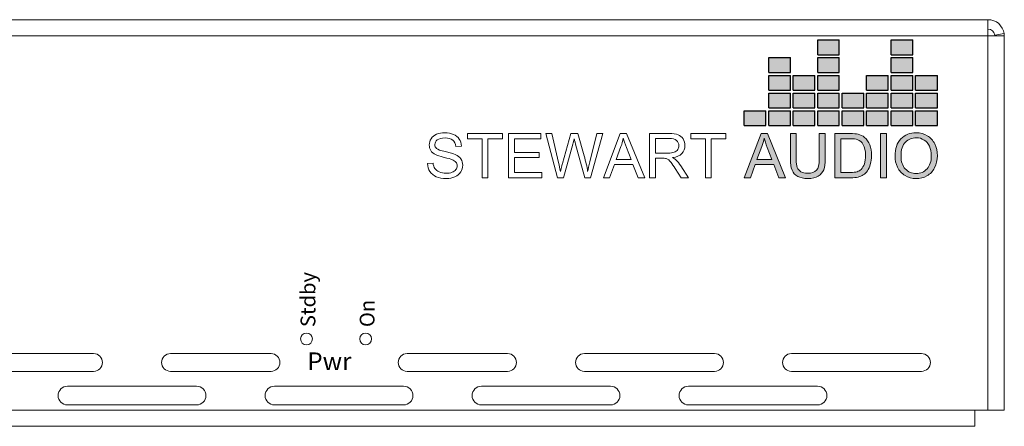
# Model space of a CAD drawing. Units: inches. Extents: x 0 to 7.19, y 0 to 4.74.
# Drawn here: x 3.56 to 7.19, y 3.24 to 4.74 of the extents above; entities that cross this region are included whole.
import ezdxf

# ---------------------------------------------------------------- set-up
doc = ezdxf.new("R2010")
doc.units = ezdxf.units.IN
doc.header["$MEASUREMENT"] = 0
doc.layers.add('Layer 1', color=7, linetype='Continuous')

# ---------------------------------------------------------------- blocks, each defined once
blk = doc.blocks.new('STEWART AUDIO Logo - Color')
h = blk.add_hatch(color=1)
h.paths.add_polyline_path([(0.5346, 0.106), (0.5004, 0.106), (0.5004, 0.0825), (0.5346, 0.0825)])
h.paths.add_polyline_path([(0.5733, 0.106), (0.5391, 0.106), (0.5391, 0.0825), (0.5733, 0.0825)])
h.paths.add_polyline_path([(0.5733, 0.134), (0.5391, 0.134), (0.5391, 0.1105), (0.5733, 0.1105)])
h.paths.add_polyline_path([(0.5733, 0.1619), (0.5391, 0.1619), (0.5391, 0.1384), (0.5733, 0.1384)])
h.paths.add_polyline_path([(0.5733, 0.1899), (0.5391, 0.1899), (0.5391, 0.1664), (0.5733, 0.1664)])
h.paths.add_polyline_path([(0.612, 0.1619), (0.5778, 0.1619), (0.5778, 0.1384), (0.612, 0.1384)])
h.paths.add_polyline_path([(0.612, 0.134), (0.5778, 0.134), (0.5778, 0.1105), (0.612, 0.1105)])
h.paths.add_polyline_path([(0.612, 0.106), (0.5778, 0.106), (0.5778, 0.0825), (0.612, 0.0825)])
h.paths.add_polyline_path([(0.6507, 0.106), (0.6165, 0.106), (0.6165, 0.0825), (0.6507, 0.0825)])
h.paths.add_polyline_path([(0.6507, 0.134), (0.6165, 0.134), (0.6165, 0.1105), (0.6507, 0.1105)])
h.paths.add_polyline_path([(0.6507, 0.1619), (0.6165, 0.1619), (0.6165, 0.1384), (0.6507, 0.1384)])
h.paths.add_polyline_path([(0.6507, 0.1899), (0.6165, 0.1899), (0.6165, 0.1664), (0.6507, 0.1664)])
h.paths.add_polyline_path([(0.6507, 0.2179), (0.6165, 0.2179), (0.6165, 0.1944), (0.6507, 0.1944)])
h.paths.add_polyline_path([(0.6894, 0.134), (0.6552, 0.134), (0.6552, 0.1105), (0.6894, 0.1105)])
h.paths.add_polyline_path([(0.6894, 0.106), (0.6552, 0.106), (0.6552, 0.0825), (0.6894, 0.0825)])
h.paths.add_polyline_path([(0.7281, 0.106), (0.6939, 0.106), (0.6939, 0.0825), (0.7281, 0.0825)])
h.paths.add_polyline_path([(0.7281, 0.134), (0.6939, 0.134), (0.6939, 0.1105), (0.7281, 0.1105)])
h.paths.add_polyline_path([(0.7281, 0.1619), (0.6939, 0.1619), (0.6939, 0.1384), (0.7281, 0.1384)])
h.paths.add_polyline_path([(0.7669, 0.1619), (0.7326, 0.1619), (0.7326, 0.1384), (0.7669, 0.1384)])
h.paths.add_polyline_path([(0.7669, 0.134), (0.7326, 0.134), (0.7326, 0.1105), (0.7669, 0.1105)])
h.paths.add_polyline_path([(0.7669, 0.106), (0.7326, 0.106), (0.7326, 0.0825), (0.7669, 0.0825)])
h.paths.add_polyline_path([(0.7669, 0.1899), (0.7326, 0.1899), (0.7326, 0.1664), (0.7669, 0.1664)])
h.paths.add_polyline_path([(0.7669, 0.2179), (0.7326, 0.2179), (0.7326, 0.1944), (0.7669, 0.1944)])
h.paths.add_polyline_path([(0.8056, 0.1619), (0.7713, 0.1619), (0.7713, 0.1384), (0.8056, 0.1384)])
h.paths.add_polyline_path([(0.8056, 0.134), (0.7713, 0.134), (0.7713, 0.1105), (0.8056, 0.1105)])
h.paths.add_polyline_path([(0.8056, 0.106), (0.7713, 0.106), (0.7713, 0.0825), (0.8056, 0.0825)])
h = blk.add_hatch(color=1)
h.paths.add_polyline_path([(0.5372, 0.07), (0.5272, 0.07), (0.5004, 0), (0.5102, 0), (0.5179, 0.0212), (0.5471, 0.0212), (0.5553, 0), (0.5658, 0)])
edge = h.paths.add_edge_path(flags=16)
edge.add_spline(control_points=[(0.5205, 0.0287), (0.5205, 0.0287), (0.5282, 0.0492), (0.5282, 0.0492)], knot_values=[4.00001, 4.00001, 4.00001, 4.00001, 4.99999, 4.99999, 4.99999, 4.99999], degree=3, periodic=0)
edge.add_spline(control_points=[(0.5282, 0.0492), (0.5299, 0.0536), (0.5311, 0.0581), (0.532, 0.0626)], knot_values=[3, 3, 3, 3, 4, 4, 4, 4], degree=3, periodic=0)
edge.add_spline(control_points=[(0.532, 0.0626), (0.5331, 0.0588), (0.5347, 0.054), (0.5369, 0.0481)], knot_values=[2, 2, 2, 2, 3, 3, 3, 3], degree=3, periodic=0)
edge.add_spline(control_points=[(0.5369, 0.0481), (0.5369, 0.0481), (0.5443, 0.0287), (0.5443, 0.0287), (0.5443, 0.0287), (0.5443, 0.0287), (0.5443, 0.0287)], knot_values=[0.99999, 0.99999, 0.99999, 0.99999, 1.99999, 1.99999, 1.99999, 2, 2, 2, 2], degree=3, periodic=0)
edge.add_spline(control_points=[(0.5443, 0.0287), (0.5443, 0.0287), (0.5205, 0.0287), (0.5205, 0.0287)], knot_values=[0.00001, 0.00001, 0.00001, 0.00001, 0.99999, 0.99999, 0.99999, 0.99999], degree=3, periodic=0)
edge = h.paths.add_edge_path()
edge.add_spline(control_points=[(0.5826, 0.0296), (0.5826, 0.0296), (0.5826, 0.07), (0.5826, 0.07), (0.5826, 0.07), (0.5826, 0.07), (0.5826, 0.07)], knot_values=[9.99999, 9.99999, 9.99999, 9.99999, 10.99999, 10.99999, 10.99999, 11, 11, 11, 11], degree=3, periodic=0)
edge.add_spline(control_points=[(0.5826, 0.07), (0.5826, 0.07), (0.5733, 0.07), (0.5733, 0.07), (0.5733, 0.07), (0.5733, 0.07), (0.5733, 0.07)], knot_values=[8.99999, 8.99999, 8.99999, 8.99999, 9.99998, 9.99998, 9.99998, 9.99999, 9.99999, 9.99999, 9.99999], degree=3, periodic=0)
edge.add_spline(control_points=[(0.5733, 0.07), (0.5733, 0.07), (0.5733, 0.0295), (0.5733, 0.0295)], knot_values=[8.00001, 8.00001, 8.00001, 8.00001, 8.99999, 8.99999, 8.99999, 8.99999], degree=3, periodic=0)
edge.add_spline(control_points=[(0.5733, 0.0295), (0.5733, 0.0221), (0.5742, 0.0163), (0.576, 0.012), (0.5778, 0.0077), (0.5807, 0.0045), (0.5849, 0.0022)], knot_values=[6, 6, 6, 6, 7, 7, 7, 8, 8, 8, 8], degree=3, periodic=0)
edge.add_spline(control_points=[(0.5849, 0.0022), (0.5891, -0.0001), (0.5945, -0.0012), (0.6011, -0.0012)], knot_values=[5, 5, 5, 5, 6, 6, 6, 6], degree=3, periodic=0)
edge.add_spline(control_points=[(0.6011, -0.0012), (0.6078, -0.0012), (0.6132, 0.0001), (0.6173, 0.0027), (0.6215, 0.0053), (0.6244, 0.0087), (0.626, 0.0128)], knot_values=[3, 3, 3, 3, 4, 4, 4, 5, 5, 5, 5], degree=3, periodic=0)
edge.add_spline(control_points=[(0.626, 0.0128), (0.6276, 0.0169), (0.6284, 0.0225), (0.6284, 0.0295)], knot_values=[2, 2, 2, 2, 3, 3, 3, 3], degree=3, periodic=0)
edge.add_spline(control_points=[(0.6284, 0.0295), (0.6284, 0.0295), (0.6284, 0.07), (0.6284, 0.07), (0.6284, 0.07), (0.6284, 0.07), (0.6284, 0.07)], knot_values=[0.99999, 0.99999, 0.99999, 0.99999, 1.99999, 1.99999, 1.99999, 2, 2, 2, 2], degree=3, periodic=0)
edge.add_spline(control_points=[(0.6284, 0.07), (0.6284, 0.07), (0.6191, 0.07), (0.6191, 0.07)], knot_values=[0.00001, 0.00001, 0.00001, 0.00001, 0.99999, 0.99999, 0.99999, 0.99999], degree=3, periodic=0)
edge.add_spline(control_points=[(0.6191, 0.07), (0.6191, 0.07), (0.6191, 0.0296), (0.6191, 0.0296)], knot_values=[16.00001, 16.00001, 16.00001, 16.00001, 16.99999, 16.99999, 16.99999, 16.99999], degree=3, periodic=0)
edge.add_spline(control_points=[(0.6191, 0.0296), (0.6191, 0.0208), (0.6177, 0.0148), (0.6148, 0.0118)], knot_values=[15, 15, 15, 15, 16, 16, 16, 16], degree=3, periodic=0)
edge.add_spline(control_points=[(0.6148, 0.0118), (0.6119, 0.0087), (0.607, 0.0071), (0.6002, 0.0071)], knot_values=[14, 14, 14, 14, 15, 15, 15, 15], degree=3, periodic=0)
edge.add_spline(control_points=[(0.6002, 0.0071), (0.5962, 0.0071), (0.5929, 0.0079), (0.5901, 0.0095)], knot_values=[13, 13, 13, 13, 14, 14, 14, 14], degree=3, periodic=0)
edge.add_spline(control_points=[(0.5901, 0.0095), (0.5874, 0.0111), (0.5854, 0.0133), (0.5843, 0.0162)], knot_values=[12, 12, 12, 12, 13, 13, 13, 13], degree=3, periodic=0)
edge.add_spline(control_points=[(0.5843, 0.0162), (0.5832, 0.019), (0.5826, 0.0235), (0.5826, 0.0296)], knot_values=[11, 11, 11, 11, 12, 12, 12, 12], degree=3, periodic=0)
h.paths.add_polyline_path([(0.7252, 0.07), (0.7159, 0.07), (0.7159, 0), (0.7252, 0)])
h = blk.add_hatch(color=1)
edge = h.paths.add_edge_path(flags=16)
edge.add_spline(control_points=[(0.653, 0.0083), (0.653, 0.0083), (0.668, 0.0083), (0.668, 0.0083), (0.6726, 0.0083), (0.6762, 0.0087), (0.6788, 0.0096), (0.6814, 0.0104), (0.6835, 0.0116), (0.6851, 0.0132), (0.6873, 0.0154), (0.689, 0.0183), (0.6903, 0.022), (0.6915, 0.0257), (0.6921, 0.0302), (0.6921, 0.0355), (0.6921, 0.0428), (0.6909, 0.0484), (0.6885, 0.0523), (0.6861, 0.0563), (0.6832, 0.0589), (0.6797, 0.0602), (0.6772, 0.0612), (0.6732, 0.0617), (0.6678, 0.0617), (0.6678, 0.0617), (0.653, 0.0617), (0.653, 0.0617), (0.653, 0.0617), (0.653, 0.0083), (0.653, 0.0083)], knot_values=[0, 0, 0, 0, 1, 1, 1, 2, 2, 2, 3, 3, 3, 4, 4, 4, 5, 5, 5, 6, 6, 6, 7, 7, 7, 8, 8, 8, 9, 9, 9, 10, 10, 10, 10], degree=3, periodic=0)
edge = h.paths.add_edge_path()
edge.add_spline(control_points=[(0.6438, 0), (0.6438, 0), (0.6438, 0.07), (0.6438, 0.07), (0.6438, 0.07), (0.6679, 0.07), (0.6679, 0.07), (0.6733, 0.07), (0.6775, 0.0696), (0.6804, 0.069), (0.6844, 0.068), (0.6878, 0.0663), (0.6906, 0.0639), (0.6943, 0.0608), (0.6971, 0.0568), (0.6989, 0.052), (0.7007, 0.0471), (0.7016, 0.0416), (0.7016, 0.0354), (0.7016, 0.0301), (0.701, 0.0253), (0.6997, 0.0212), (0.6985, 0.0171), (0.6969, 0.0137), (0.695, 0.011), (0.6931, 0.0083), (0.6909, 0.0062), (0.6886, 0.0047), (0.6863, 0.0032), (0.6835, 0.002), (0.6803, 0.0012), (0.677, 0.0004), (0.6732, 0), (0.669, 0), (0.669, 0), (0.6438, 0), (0.6438, 0)], knot_values=[0, 0, 0, 0, 1, 1, 1, 2, 2, 2, 3, 3, 3, 4, 4, 4, 5, 5, 5, 6, 6, 6, 7, 7, 7, 8, 8, 8, 9, 9, 9, 10, 10, 10, 11, 11, 11, 12, 12, 12, 12], degree=3, periodic=0)
h = blk.add_hatch(color=1)
edge = h.paths.add_edge_path(flags=16)
edge.add_spline(control_points=[(0.7482, 0.0339), (0.7482, 0.0255), (0.7505, 0.0188), (0.755, 0.014), (0.7595, 0.0092), (0.7652, 0.0067), (0.7721, 0.0067), (0.779, 0.0067), (0.7848, 0.0092), (0.7893, 0.0141), (0.7938, 0.0189), (0.796, 0.0259), (0.796, 0.0349), (0.796, 0.0406), (0.7951, 0.0456), (0.7931, 0.0498), (0.7912, 0.0541), (0.7884, 0.0574), (0.7847, 0.0597), (0.781, 0.0621), (0.7768, 0.0632), (0.7722, 0.0632), (0.7657, 0.0632), (0.76, 0.061), (0.7553, 0.0565), (0.7506, 0.052), (0.7482, 0.0444), (0.7482, 0.0339)], knot_values=[0, 0, 0, 0, 1, 1, 1, 2, 2, 2, 3, 3, 3, 4, 4, 4, 5, 5, 5, 6, 6, 6, 7, 7, 7, 8, 8, 8, 9, 9, 9, 9], degree=3, periodic=0)
edge = h.paths.add_edge_path()
edge.add_spline(control_points=[(0.7387, 0.0341), (0.7387, 0.0457), (0.7418, 0.0548), (0.748, 0.0613), (0.7543, 0.0679), (0.7623, 0.0712), (0.7722, 0.0712), (0.7786, 0.0712), (0.7844, 0.0696), (0.7896, 0.0665), (0.7948, 0.0634), (0.7987, 0.0592), (0.8015, 0.0536), (0.8042, 0.0481), (0.8056, 0.0419), (0.8056, 0.0349), (0.8056, 0.0278), (0.8041, 0.0215), (0.8013, 0.0159), (0.7984, 0.0103), (0.7944, 0.006), (0.7891, 0.0031), (0.7839, 0.0002), (0.7782, -0.0012), (0.7721, -0.0012), (0.7655, -0.0012), (0.7597, 0.0004), (0.7545, 0.0036), (0.7493, 0.0067), (0.7453, 0.0111), (0.7427, 0.0166), (0.74, 0.0221), (0.7387, 0.0279), (0.7387, 0.0341)], knot_values=[0, 0, 0, 0, 1, 1, 1, 2, 2, 2, 3, 3, 3, 4, 4, 4, 5, 5, 5, 6, 6, 6, 7, 7, 7, 8, 8, 8, 9, 9, 9, 10, 10, 10, 11, 11, 11, 11], degree=3, periodic=0)
for p, q in [((0.6165, 0.1944), (0.6165, 0.2179)), ((0.6165, 0.2179), (0.6507, 0.2179)), ((0.6507, 0.1944), (0.6507, 0.2179)), ((0.7326, 0.1944), (0.7326, 0.2179)), ((0.7326, 0.2179), (0.7669, 0.2179)), ((0.7669, 0.1944), (0.7669, 0.2179)), ((0.5391, 0.1664), (0.5391, 0.1899)), ((0.5391, 0.1899), (0.5733, 0.1899)), ((0.5733, 0.1664), (0.5733, 0.1899)), ((0.6165, 0.1944), (0.6507, 0.1944)), ((0.6165, 0.1664), (0.6165, 0.1899)), ((0.6165, 0.1899), (0.6507, 0.1899)), ((0.6507, 0.1664), (0.6507, 0.1899)), ((0.7326, 0.1944), (0.7669, 0.1944)), ((0.7326, 0.1664), (0.7326, 0.1899)), ((0.7326, 0.1899), (0.7669, 0.1899)), ((0.7669, 0.1664), (0.7669, 0.1899)), ((0.5391, 0.1664), (0.5733, 0.1664)), ((0.5391, 0.1384), (0.5391, 0.1619)), ((0.5391, 0.1619), (0.5733, 0.1619)), ((0.5733, 0.1384), (0.5733, 0.1619)), ((0.5778, 0.1384), (0.5778, 0.1619)), ((0.5778, 0.1619), (0.612, 0.1619)), ((0.612, 0.1384), (0.612, 0.1619)), ((0.6165, 0.1664), (0.6507, 0.1664)), ((0.6165, 0.1384), (0.6165, 0.1619)), ((0.6165, 0.1619), (0.6507, 0.1619)), ((0.6507, 0.1384), (0.6507, 0.1619)), ((0.6939, 0.1384), (0.6939, 0.1619)), ((0.6939, 0.1619), (0.7281, 0.1619)), ((0.7281, 0.1384), (0.7281, 0.1619)), ((0.7326, 0.1664), (0.7669, 0.1664)), ((0.7326, 0.1384), (0.7326, 0.1619)), ((0.7326, 0.1619), (0.7669, 0.1619)), ((0.7669, 0.1384), (0.7669, 0.1619)), ((0.7713, 0.1384), (0.7713, 0.1619)), ((0.7713, 0.1619), (0.8056, 0.1619)), ((0.8056, 0.1384), (0.8056, 0.1619)), ((0.5391, 0.1384), (0.5733, 0.1384)), ((0.5391, 0.1105), (0.5391, 0.134)), ((0.5391, 0.134), (0.5733, 0.134)), ((0.5733, 0.1105), (0.5733, 0.134)), ((0.5778, 0.1384), (0.612, 0.1384)), ((0.5778, 0.1105), (0.5778, 0.134)), ((0.5778, 0.134), (0.612, 0.134)), ((0.612, 0.1105), (0.612, 0.134)), ((0.6165, 0.1384), (0.6507, 0.1384)), ((0.6165, 0.1105), (0.6165, 0.134)), ((0.6165, 0.134), (0.6507, 0.134)), ((0.6507, 0.1105), (0.6507, 0.134)), ((0.6552, 0.1105), (0.6552, 0.134)), ((0.6552, 0.134), (0.6894, 0.134)), ((0.6894, 0.1105), (0.6894, 0.134)), ((0.6939, 0.1384), (0.7281, 0.1384)), ((0.6939, 0.1105), (0.6939, 0.134)), ((0.6939, 0.134), (0.7281, 0.134)), ((0.7281, 0.1105), (0.7281, 0.134)), ((0.7326, 0.1384), (0.7669, 0.1384)), ((0.7326, 0.1105), (0.7326, 0.134)), ((0.7326, 0.134), (0.7669, 0.134)), ((0.7669, 0.1105), (0.7669, 0.134)), ((0.7713, 0.1384), (0.8056, 0.1384)), ((0.7713, 0.1105), (0.7713, 0.134)), ((0.7713, 0.134), (0.8056, 0.134)), ((0.8056, 0.1105), (0.8056, 0.134)), ((0.5391, 0.1105), (0.5733, 0.1105)), ((0.5778, 0.1105), (0.612, 0.1105)), ((0.6165, 0.1105), (0.6507, 0.1105)), ((0.6552, 0.1105), (0.6894, 0.1105)), ((0.6939, 0.1105), (0.7281, 0.1105)), ((0.7326, 0.1105), (0.7669, 0.1105)), ((0.7713, 0.1105), (0.8056, 0.1105)), ((0.5004, 0.0825), (0.5004, 0.106)), ((0.5004, 0.106), (0.5346, 0.106)), ((0.5346, 0.0825), (0.5346, 0.106)), ((0.5391, 0.0825), (0.5391, 0.106)), ((0.5391, 0.106), (0.5733, 0.106)), ((0.5733, 0.0825), (0.5733, 0.106)), ((0.5778, 0.0825), (0.5778, 0.106)), ((0.5778, 0.106), (0.612, 0.106)), ((0.612, 0.0825), (0.612, 0.106)), ((0.6165, 0.0825), (0.6165, 0.106)), ((0.6165, 0.106), (0.6507, 0.106)), ((0.6507, 0.0825), (0.6507, 0.106)), ((0.6552, 0.0825), (0.6552, 0.106)), ((0.6552, 0.106), (0.6894, 0.106)), ((0.6894, 0.0825), (0.6894, 0.106)), ((0.6939, 0.0825), (0.6939, 0.106)), ((0.6939, 0.106), (0.7281, 0.106)), ((0.7281, 0.0825), (0.7281, 0.106)), ((0.7326, 0.0825), (0.7326, 0.106)), ((0.7326, 0.106), (0.7669, 0.106)), ((0.7669, 0.0825), (0.7669, 0.106)), ((0.7713, 0.0825), (0.7713, 0.106)), ((0.7713, 0.106), (0.8056, 0.106)), ((0.8056, 0.0825), (0.8056, 0.106)), ((0.5004, 0.0825), (0.5346, 0.0825)), ((0.5391, 0.0825), (0.5733, 0.0825)), ((0.5778, 0.0825), (0.612, 0.0825)), ((0.6165, 0.0825), (0.6507, 0.0825)), ((0.6552, 0.0825), (0.6894, 0.0825)), ((0.6939, 0.0825), (0.7281, 0.0825)), ((0.7326, 0.0825), (0.7669, 0.0825)), ((0.7713, 0.0825), (0.8056, 0.0825))]:
    blk.add_line(p, q)
at = {"layer": 'Layer 1', "lineweight": 0}
for points in [[(0.0861, 0), (0.0861, 0.0617), (0.063, 0.0617), (0.063, 0.07), (0.1185, 0.07), (0.1185, 0.0617), (0.0954, 0.0617), (0.0954, 0), (0.0861, 0)], [(0.1282, 0), (0.1282, 0.07), (0.1788, 0.07), (0.1788, 0.0617), (0.1375, 0.0617), (0.1375, 0.0402), (0.1762, 0.0402), (0.1762, 0.0321), (0.1375, 0.0321), (0.1375, 0.0083), (0.1804, 0.0083), (0.1804, 0), (0.1282, 0)], [(0.2778, 0), (0.3046, 0.07), (0.3146, 0.07), (0.3432, 0), (0.3327, 0), (0.3246, 0.0212), (0.2953, 0.0212), (0.2876, 0), (0.2778, 0)], [(0.439, 0), (0.439, 0.0617), (0.4159, 0.0617), (0.4159, 0.07), (0.4714, 0.07), (0.4714, 0.0617), (0.4482, 0.0617), (0.4482, 0), (0.439, 0)], [(0.5004, 0), (0.5272, 0.07), (0.5372, 0.07), (0.5658, 0), (0.5553, 0), (0.5471, 0.0212), (0.5179, 0.0212), (0.5102, 0), (0.5004, 0)], [(0.7159, 0), (0.7159, 0.07), (0.7252, 0.07), (0.7252, 0), (0.7159, 0)]]:
    blk.add_lwpolyline(points, dxfattribs=at)
for points, knots in [([(0, 0.0225), (0, 0.0225), (0.0087, 0.0233), (0.0087, 0.0233), (0.0091, 0.0197), (0.0101, 0.0169), (0.0116, 0.0146), (0.0131, 0.0124), (0.0155, 0.0106), (0.0186, 0.0092), (0.0218, 0.0078), (0.0254, 0.0071), (0.0294, 0.0071), (0.0329, 0.0071), (0.036, 0.0077), (0.0387, 0.0087), (0.0414, 0.0097), (0.0435, 0.0112), (0.0448, 0.013), (0.0461, 0.0148), (0.0468, 0.0168), (0.0468, 0.019), (0.0468, 0.0212), (0.0461, 0.0231), (0.0449, 0.0247), (0.0436, 0.0264), (0.0415, 0.0277), (0.0385, 0.0289), (0.0367, 0.0296), (0.0325, 0.0308), (0.0261, 0.0323), (0.0197, 0.0338), (0.0152, 0.0353), (0.0126, 0.0366), (0.0093, 0.0384), (0.0068, 0.0405), (0.0051, 0.0431), (0.0035, 0.0457), (0.0027, 0.0486), (0.0027, 0.0518), (0.0027, 0.0554), (0.0037, 0.0587), (0.0057, 0.0618), (0.0077, 0.0648), (0.0106, 0.0672), (0.0144, 0.0688), (0.0183, 0.0704), (0.0225, 0.0712), (0.0273, 0.0712), (0.0325, 0.0712), (0.037, 0.0703), (0.041, 0.0686), (0.0449, 0.0669), (0.048, 0.0645), (0.0501, 0.0612), (0.0522, 0.058), (0.0534, 0.0543), (0.0536, 0.0502), (0.0536, 0.0502), (0.0447, 0.0496), (0.0447, 0.0496), (0.0442, 0.054), (0.0426, 0.0573), (0.0399, 0.0596), (0.0371, 0.0618), (0.033, 0.063), (0.0277, 0.063), (0.0221, 0.063), (0.018, 0.0619), (0.0154, 0.0599), (0.0129, 0.0579), (0.0116, 0.0554), (0.0116, 0.0525), (0.0116, 0.05), (0.0125, 0.0479), (0.0143, 0.0463), (0.0161, 0.0447), (0.0207, 0.043), (0.0283, 0.0413), (0.0358, 0.0396), (0.0409, 0.0381), (0.0437, 0.0369), (0.0478, 0.035), (0.0508, 0.0326), (0.0527, 0.0297), (0.0547, 0.0268), (0.0556, 0.0235), (0.0556, 0.0197), (0.0556, 0.016), (0.0546, 0.0125), (0.0525, 0.0092), (0.0504, 0.0059), (0.0473, 0.0034), (0.0433, 0.0015), (0.0393, -0.0003), (0.0348, -0.0012), (0.0298, -0.0012), (0.0235, -0.0012), (0.0182, -0.0003), (0.0139, 0.0016), (0.0096, 0.0034), (0.0063, 0.0062), (0.0038, 0.0099), (0.0014, 0.0136), (0.0001, 0.0178), (0, 0.0225)], [0, 0, 0, 0, 1, 1, 1, 2, 2, 2, 3, 3, 3, 4, 4, 4, 5, 5, 5, 6, 6, 6, 7, 7, 7, 8, 8, 8, 9, 9, 9, 10, 10, 10, 11, 11, 11, 12, 12, 12, 13, 13, 13, 14, 14, 14, 15, 15, 15, 16, 16, 16, 17, 17, 17, 18, 18, 18, 19, 19, 19, 20, 20, 20, 21, 21, 21, 22, 22, 22, 23, 23, 23, 24, 24, 24, 25, 25, 25, 26, 26, 26, 27, 27, 27, 28, 28, 28, 29, 29, 29, 30, 30, 30, 31, 31, 31, 32, 32, 32, 33, 33, 33, 34, 34, 34, 35, 35, 35, 35]), ([(0.2054, 0), (0.2054, 0), (0.1869, 0.07), (0.1869, 0.07), (0.1869, 0.07), (0.1963, 0.07), (0.1963, 0.07), (0.1963, 0.07), (0.207, 0.0241), (0.207, 0.0241), (0.2081, 0.0193), (0.2091, 0.0145), (0.2099, 0.0098), (0.2117, 0.0173), (0.2128, 0.0216), (0.2131, 0.0227), (0.2131, 0.0227), (0.2264, 0.07), (0.2264, 0.07), (0.2264, 0.07), (0.2376, 0.07), (0.2376, 0.07), (0.2376, 0.07), (0.2476, 0.0345), (0.2476, 0.0345), (0.2501, 0.0258), (0.2519, 0.0175), (0.253, 0.0098), (0.2539, 0.0142), (0.2551, 0.0193), (0.2565, 0.025), (0.2565, 0.025), (0.2675, 0.07), (0.2675, 0.07), (0.2675, 0.07), (0.2768, 0.07), (0.2768, 0.07), (0.2768, 0.07), (0.2576, 0), (0.2576, 0), (0.2576, 0), (0.2487, 0), (0.2487, 0), (0.2487, 0), (0.234, 0.0533), (0.234, 0.0533), (0.2327, 0.0578), (0.232, 0.0605), (0.2318, 0.0615), (0.231, 0.0583), (0.2303, 0.0556), (0.2297, 0.0533), (0.2297, 0.0533), (0.2149, 0), (0.2149, 0), (0.2149, 0), (0.2054, 0), (0.2054, 0)], [0, 0, 0, 0, 1, 1, 1, 2, 2, 2, 3, 3, 3, 4, 4, 4, 5, 5, 5, 6, 6, 6, 7, 7, 7, 8, 8, 8, 9, 9, 9, 10, 10, 10, 11, 11, 11, 12, 12, 12, 13, 13, 13, 14, 14, 14, 15, 15, 15, 16, 16, 16, 17, 17, 17, 18, 18, 18, 19, 19, 19, 19]), ([(0.298, 0.0287), (0.298, 0.0287), (0.3217, 0.0287), (0.3217, 0.0287), (0.3217, 0.0287), (0.3144, 0.0481), (0.3144, 0.0481), (0.3121, 0.054), (0.3105, 0.0588), (0.3094, 0.0626), (0.3085, 0.0581), (0.3073, 0.0536), (0.3056, 0.0492), (0.3056, 0.0492), (0.298, 0.0287), (0.298, 0.0287)], [0, 0, 0, 0, 1, 1, 1, 2, 2, 2, 3, 3, 3, 4, 4, 4, 5, 5, 5, 5]), ([(0.3507, 0), (0.3507, 0), (0.3507, 0.07), (0.3507, 0.07), (0.3507, 0.07), (0.3818, 0.07), (0.3818, 0.07), (0.388, 0.07), (0.3927, 0.0693), (0.396, 0.0681), (0.3992, 0.0668), (0.4018, 0.0646), (0.4038, 0.0614), (0.4057, 0.0582), (0.4067, 0.0547), (0.4067, 0.0508), (0.4067, 0.0459), (0.4051, 0.0417), (0.4019, 0.0383), (0.3987, 0.0349), (0.3937, 0.0327), (0.387, 0.0319), (0.3894, 0.0307), (0.3913, 0.0295), (0.3925, 0.0283), (0.3952, 0.0258), (0.3978, 0.0227), (0.4003, 0.0191), (0.4003, 0.0191), (0.4124, 0), (0.4124, 0), (0.4124, 0), (0.4008, 0), (0.4008, 0), (0.4008, 0), (0.3915, 0.0145), (0.3915, 0.0145), (0.3888, 0.0187), (0.3866, 0.022), (0.3848, 0.0242), (0.3831, 0.0264), (0.3815, 0.028), (0.3801, 0.0289), (0.3788, 0.0297), (0.3774, 0.0304), (0.3759, 0.0307), (0.3749, 0.0309), (0.3731, 0.0311), (0.3707, 0.0311), (0.3707, 0.0311), (0.36, 0.0311), (0.36, 0.0311), (0.36, 0.0311), (0.36, 0), (0.36, 0), (0.36, 0), (0.3507, 0), (0.3507, 0)], [0, 0, 0, 0, 1, 1, 1, 2, 2, 2, 3, 3, 3, 4, 4, 4, 5, 5, 5, 6, 6, 6, 7, 7, 7, 8, 8, 8, 9, 9, 9, 10, 10, 10, 11, 11, 11, 12, 12, 12, 13, 13, 13, 14, 14, 14, 15, 15, 15, 16, 16, 16, 17, 17, 17, 18, 18, 18, 19, 19, 19, 19]), ([(0.36, 0.039), (0.36, 0.039), (0.3799, 0.039), (0.3799, 0.039), (0.3841, 0.039), (0.3874, 0.0395), (0.3898, 0.0404), (0.3922, 0.0413), (0.394, 0.0427), (0.3953, 0.0446), (0.3965, 0.0465), (0.3971, 0.0486), (0.3971, 0.0508), (0.3971, 0.0542), (0.3959, 0.0569), (0.3935, 0.059), (0.3911, 0.0612), (0.3873, 0.0622), (0.3821, 0.0622), (0.3821, 0.0622), (0.36, 0.0622), (0.36, 0.0622), (0.36, 0.0622), (0.36, 0.039), (0.36, 0.039)], [0, 0, 0, 0, 1, 1, 1, 2, 2, 2, 3, 3, 3, 4, 4, 4, 5, 5, 5, 6, 6, 6, 7, 7, 7, 8, 8, 8, 8]), ([(0.5205, 0.0287), (0.5205, 0.0287), (0.5443, 0.0287), (0.5443, 0.0287), (0.5443, 0.0287), (0.5369, 0.0481), (0.5369, 0.0481), (0.5347, 0.054), (0.5331, 0.0588), (0.532, 0.0626), (0.5311, 0.0581), (0.5299, 0.0536), (0.5282, 0.0492), (0.5282, 0.0492), (0.5205, 0.0287), (0.5205, 0.0287)], [0, 0, 0, 0, 1, 1, 1, 2, 2, 2, 3, 3, 3, 4, 4, 4, 5, 5, 5, 5]), ([(0.6191, 0.07), (0.6191, 0.07), (0.6284, 0.07), (0.6284, 0.07), (0.6284, 0.07), (0.6284, 0.0295), (0.6284, 0.0295), (0.6284, 0.0225), (0.6276, 0.0169), (0.626, 0.0128), (0.6244, 0.0087), (0.6215, 0.0053), (0.6173, 0.0027), (0.6132, 0.0001), (0.6078, -0.0012), (0.6011, -0.0012), (0.5945, -0.0012), (0.5891, -0.0001), (0.5849, 0.0022), (0.5807, 0.0045), (0.5778, 0.0077), (0.576, 0.012), (0.5742, 0.0163), (0.5733, 0.0221), (0.5733, 0.0295), (0.5733, 0.0295), (0.5733, 0.07), (0.5733, 0.07), (0.5733, 0.07), (0.5826, 0.07), (0.5826, 0.07), (0.5826, 0.07), (0.5826, 0.0296), (0.5826, 0.0296), (0.5826, 0.0235), (0.5832, 0.019), (0.5843, 0.0162), (0.5854, 0.0133), (0.5874, 0.0111), (0.5901, 0.0095), (0.5929, 0.0079), (0.5962, 0.0071), (0.6002, 0.0071), (0.607, 0.0071), (0.6119, 0.0087), (0.6148, 0.0118), (0.6177, 0.0148), (0.6191, 0.0208), (0.6191, 0.0296), (0.6191, 0.0296), (0.6191, 0.07), (0.6191, 0.07)], [0, 0, 0, 0, 1, 1, 1, 2, 2, 2, 3, 3, 3, 4, 4, 4, 5, 5, 5, 6, 6, 6, 7, 7, 7, 8, 8, 8, 9, 9, 9, 10, 10, 10, 11, 11, 11, 12, 12, 12, 13, 13, 13, 14, 14, 14, 15, 15, 15, 16, 16, 16, 17, 17, 17, 17]), ([(0.6438, 0), (0.6438, 0), (0.6438, 0.07), (0.6438, 0.07), (0.6438, 0.07), (0.6679, 0.07), (0.6679, 0.07), (0.6733, 0.07), (0.6775, 0.0696), (0.6804, 0.069), (0.6844, 0.068), (0.6878, 0.0663), (0.6906, 0.0639), (0.6943, 0.0608), (0.6971, 0.0568), (0.6989, 0.052), (0.7007, 0.0471), (0.7016, 0.0416), (0.7016, 0.0354), (0.7016, 0.0301), (0.701, 0.0253), (0.6997, 0.0212), (0.6985, 0.0171), (0.6969, 0.0137), (0.695, 0.011), (0.6931, 0.0083), (0.6909, 0.0062), (0.6886, 0.0047), (0.6863, 0.0032), (0.6835, 0.002), (0.6803, 0.0012), (0.677, 0.0004), (0.6732, 0), (0.669, 0), (0.669, 0), (0.6438, 0), (0.6438, 0)], [0, 0, 0, 0, 1, 1, 1, 2, 2, 2, 3, 3, 3, 4, 4, 4, 5, 5, 5, 6, 6, 6, 7, 7, 7, 8, 8, 8, 9, 9, 9, 10, 10, 10, 11, 11, 11, 12, 12, 12, 12]), ([(0.7387, 0.0341), (0.7387, 0.0457), (0.7418, 0.0548), (0.748, 0.0613), (0.7543, 0.0679), (0.7623, 0.0712), (0.7722, 0.0712), (0.7786, 0.0712), (0.7844, 0.0696), (0.7896, 0.0665), (0.7948, 0.0634), (0.7987, 0.0592), (0.8015, 0.0536), (0.8042, 0.0481), (0.8056, 0.0419), (0.8056, 0.0349), (0.8056, 0.0278), (0.8041, 0.0215), (0.8013, 0.0159), (0.7984, 0.0103), (0.7944, 0.006), (0.7891, 0.0031), (0.7839, 0.0002), (0.7782, -0.0012), (0.7721, -0.0012), (0.7655, -0.0012), (0.7597, 0.0004), (0.7545, 0.0036), (0.7493, 0.0067), (0.7453, 0.0111), (0.7427, 0.0166), (0.74, 0.0221), (0.7387, 0.0279), (0.7387, 0.0341)], [0, 0, 0, 0, 1, 1, 1, 2, 2, 2, 3, 3, 3, 4, 4, 4, 5, 5, 5, 6, 6, 6, 7, 7, 7, 8, 8, 8, 9, 9, 9, 10, 10, 10, 11, 11, 11, 11]), ([(0.7482, 0.0339), (0.7482, 0.0255), (0.7505, 0.0188), (0.755, 0.014), (0.7595, 0.0092), (0.7652, 0.0067), (0.7721, 0.0067), (0.779, 0.0067), (0.7848, 0.0092), (0.7893, 0.0141), (0.7938, 0.0189), (0.796, 0.0259), (0.796, 0.0349), (0.796, 0.0406), (0.7951, 0.0456), (0.7931, 0.0498), (0.7912, 0.0541), (0.7884, 0.0574), (0.7847, 0.0597), (0.781, 0.0621), (0.7768, 0.0632), (0.7722, 0.0632), (0.7657, 0.0632), (0.76, 0.061), (0.7553, 0.0565), (0.7506, 0.052), (0.7482, 0.0444), (0.7482, 0.0339)], [0, 0, 0, 0, 1, 1, 1, 2, 2, 2, 3, 3, 3, 4, 4, 4, 5, 5, 5, 6, 6, 6, 7, 7, 7, 8, 8, 8, 9, 9, 9, 9]), ([(0.653, 0.0083), (0.653, 0.0083), (0.668, 0.0083), (0.668, 0.0083), (0.6726, 0.0083), (0.6762, 0.0087), (0.6788, 0.0096), (0.6814, 0.0104), (0.6835, 0.0116), (0.6851, 0.0132), (0.6873, 0.0154), (0.689, 0.0183), (0.6903, 0.022), (0.6915, 0.0257), (0.6921, 0.0302), (0.6921, 0.0355), (0.6921, 0.0428), (0.6909, 0.0484), (0.6885, 0.0523), (0.6861, 0.0563), (0.6832, 0.0589), (0.6797, 0.0602), (0.6772, 0.0612), (0.6732, 0.0617), (0.6678, 0.0617), (0.6678, 0.0617), (0.653, 0.0617), (0.653, 0.0617), (0.653, 0.0617), (0.653, 0.0083), (0.653, 0.0083)], [0, 0, 0, 0, 1, 1, 1, 2, 2, 2, 3, 3, 3, 4, 4, 4, 5, 5, 5, 6, 6, 6, 7, 7, 7, 8, 8, 8, 9, 9, 9, 10, 10, 10, 10])]:
    blk.add_open_spline(points, degree=3, knots=knots, dxfattribs=at)

msp = doc.modelspace()

# ---------------------------------------------------------------- linework, layer by layer
at = {"color": 7, "linetype": 'Continuous', "lineweight": 15}
for p, q in [((7.1346, 4.7383), (0.0602, 4.7383)), ((7.1346, 4.6782), (7.1346, 4.7383)), ((7.1596, 4.6818), (7.1941, 4.6868)), ((7.1346, 4.6782), (0.0602, 4.6782)), ((7.1346, 4.6782), (7.1346, 3.2985)), ((7.1941, 4.6782), (7.1346, 4.6782)), ((7.1948, 4.672), (7.1948, 4.6782)), ((7.1948, 3.2985), (7.1948, 4.672)), ((3.8372, 3.5065), (3.3576, 3.5065)), ((4.4913, 3.5065), (4.1206, 3.5065)), ((5.3634, 3.5065), (4.9927, 3.5065)), ((6.1265, 3.5065), (5.6468, 3.5065)), ((6.8895, 3.5065), (6.4099, 3.5065)), ((3.3576, 3.4411), (3.8372, 3.4411)), ((4.1206, 3.4411), (4.4913, 3.4411)), ((4.9927, 3.4411), (5.3634, 3.4411)), ((5.6468, 3.4411), (6.1265, 3.4411)), ((6.4099, 3.4411), (6.8895, 3.4411)), ((4.217, 3.3862), (3.7408, 3.3862)), ((4.9801, 3.3862), (4.5039, 3.3862)), ((5.7432, 3.3862), (5.267, 3.3862)), ((6.5063, 3.3862), (6.0301, 3.3862)), ((3.7408, 3.3173), (4.217, 3.3173)), ((4.5039, 3.3173), (4.9801, 3.3173)), ((5.267, 3.3173), (5.7432, 3.3173)), ((6.0301, 3.3173), (6.5063, 3.3173)), ((7.0858, 3.2985), (0.109, 3.2985)), ((7.1346, 3.2985), (7.0858, 3.2985)), ((7.0858, 3.2383), (7.0858, 3.2985)), ((7.1346, 3.2985), (7.1948, 3.2985)), ((7.0858, 3.2383), (0.109, 3.2383))]:
    msp.add_line(p, q, dxfattribs=at)
for centre in [(4.6221, 3.5607), (4.8401, 3.5607)]:
    msp.add_circle(centre, 0.0218, dxfattribs=at)
for centre, radius, start, end in [((7.1346, 4.6782), 0.0602, 8.2682, 90), ((7.1346, 4.6782), 0.0253, 8.2682, 90), ((3.8372, 3.4738), 0.0327, 270, 90), ((4.1206, 3.4738), 0.0327, 90, 270), ((4.4913, 3.4738), 0.0327, 270, 90), ((4.9927, 3.4738), 0.0327, 90, 270), ((5.3634, 3.4738), 0.0327, 270, 90), ((5.6468, 3.4738), 0.0327, 90, 270), ((6.1265, 3.4738), 0.0327, 270, 90), ((6.4099, 3.4738), 0.0327, 90, 270), ((6.8895, 3.4738), 0.0327, 270, 90), ((3.7408, 3.3517), 0.0344, 90, 270), ((4.217, 3.3517), 0.0344, 270, 90), ((4.5039, 3.3517), 0.0344, 90, 270), ((4.9801, 3.3517), 0.0344, 270, 90), ((5.267, 3.3517), 0.0344, 90, 270), ((5.7432, 3.3517), 0.0344, 270, 90), ((6.0301, 3.3517), 0.0344, 90, 270), ((6.5063, 3.3517), 0.0344, 270, 90)]:
    msp.add_arc(centre, radius, start, end, dxfattribs=at)
for points in [[(7.1941, 4.6868), (7.1946, 4.684), (7.1948, 4.6811), (7.1948, 4.6782)], [(7.1948, 4.672), (7.1948, 4.6741), (7.1946, 4.6761), (7.1941, 4.6782)]]:
    msp.add_open_spline(points, degree=3, dxfattribs=at)

# ---------------------------------------------------------------- block references
at = {"xscale": 2.333168162949227, "yscale": 2.333168162949227, "zscale": 2.333168162949227}
msp.add_blockref('STEWART AUDIO Logo - Color', (5.0683, 4.1552), dxfattribs=at)

# ---------------------------------------------------------------- texts
at = {"char_height": 0.054506, "attachment_point": 1, "rotation": 90}
for s, insert in [('{\\fEurostile|b0|i0|c0|p34;\\Q0.1;Stdby}', (4.6003, 3.6044)), ('{\\fEurostile|b0|i0|c0|p34;\\Q0.1;On}', (4.8183, 3.6044))]:
    msp.add_mtext_dynamic_manual_height_columns(s, width=0.25, gutter_width=1, heights=[0], dxfattribs=dict(at, insert=insert))
at = {"insert": (4.6221, 3.5109), "char_height": 0.065407, "attachment_point": 1}
msp.add_mtext_dynamic_manual_height_columns('\\pi0.046958;{\\fEurostile|b0|i0|c0|p34;\\Q0.1;Pwr}', width=0.25, gutter_width=1, heights=[0], dxfattribs=at)

doc.saveas('drawing.dxf')
